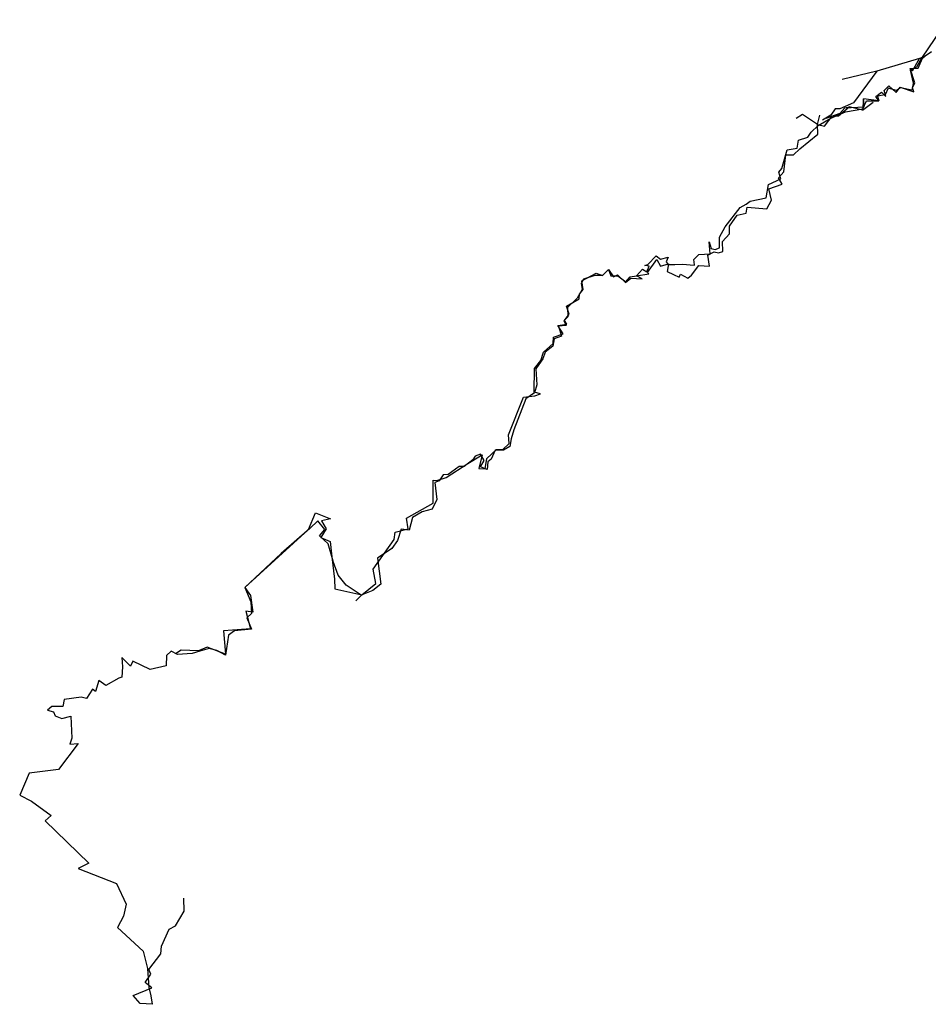
# Model space of a CAD drawing. Extents: x 0 to 2012, y 0 to 3931.
# Drawn here: x 0 to 409, y 0 to 443 of the extents above; entities that cross this region are included whole.
import ezdxf

# ---------------------------------------------------------------- set-up
doc = ezdxf.new("R2010")
doc.units = 0
doc.layers.add('CentreLine', color=5, linetype='CONTINUOUS')

msp = doc.modelspace()

# ---------------------------------------------------------------- linework, layer by layer
at = {"layer": 'CentreLine'}
for p, q in [((417.53, 442.86, 352.45), (405.9, 425.57, 351.1)), ((404.96, 425.42, 350.02), (385.79, 419.75, 358.5)), ((401.78, 419.81, 346.33), (404.96, 425.42, 350.02)), ((405.87, 425.49, 344.63), (403.59, 421.51, 344.65)), ((404.36, 421.09, 346.01), (406.21, 425.53, 345.34)), ((404.96, 425.42, 350.02), (407.51, 426.66, 350.9)), ((405.9, 425.57, 351.1), (405.87, 425.49, 344.63)), ((406.21, 425.53, 345.34), (407.51, 426.66, 350.9)), ((407.51, 426.66, 350.9), (410.29, 428.58, 350.44)), ((400.7, 420.91, 344.28), (404.36, 421.09, 346.01)), ((400.7, 420.91, 344.28), (401.78, 419.81, 346.33)), ((402.77, 414.45, 343.75), (400.7, 420.91, 344.28)), ((403.59, 421.51, 344.65), (400.78, 420.13, 344.66)), ((385.79, 419.75, 358.5), (370.15, 416, 367.05)), ((385.79, 419.75, 358.5), (375.2, 405.45, 355.04)), ((400.78, 420.13, 344.66), (402.14, 414.24, 344.7)), ((389, 411.07, 337.73), (391.14, 413.13, 338.07)), ((390.81, 412.1, 338.67), (389.41, 409.08, 338.11)), ((394.53, 411.08, 339.33), (390.81, 412.1, 338.67)), ((391.14, 413.13, 338.07), (394.41, 410.08, 338.95)), ((394.41, 410.08, 338.95), (396.25, 412.45, 340.76)), ((396.37, 412.15, 339.99), (394.53, 411.08, 339.33)), ((396.25, 412.45, 340.76), (402.38, 410.4, 341.71)), ((401.55, 411.12, 341.27), (396.37, 412.15, 339.99)), ((402.1, 414.15, 341.26), (401.55, 411.12, 341.27)), ((401.8, 412.21, 344.76), (402.77, 414.45, 343.75)), ((402.38, 410.4, 341.71), (401.8, 412.21, 344.76)), ((402.12, 414.19, 342.83), (402.1, 414.15, 341.26)), ((402.14, 414.24, 344.7), (402.12, 414.19, 342.83)), ((385.29, 408.32, 336.92), (387.9, 410.26, 338.35)), ((386.65, 406.31, 336.52), (385.29, 408.32, 336.92)), ((389.41, 409.08, 338.11), (386.1, 408.48, 337.66)), ((386.1, 408.48, 337.66), (386.65, 406.31, 336.52)), ((387.9, 410.26, 338.35), (389.8, 408.36, 338.23)), ((389.8, 408.36, 338.23), (389, 411.07, 337.73)), ((368.48, 399.68, 331.41), (373.32, 403.61, 331.85)), ((368.48, 399.68, 331.41), (373.32, 403.61, 331.85)), ((371.34, 403.26, 331.09), (369.08, 400.62, 330.71)), ((375.2, 405.45, 355.04), (369.15, 402.7, 354.81)), ((371.34, 403.26, 331.09), (379.97, 403.65, 332.48)), ((371.34, 403.26, 331.09), (373.32, 403.61, 331.85)), ((379.24, 402.18, 335.5), (373.32, 403.61, 331.85)), ((379.69, 407.21, 333.08), (379.24, 402.18, 335.5)), ((379.24, 402.18, 335.5), (384.03, 405.73, 340.5)), ((379.42, 402.7, 332.6), (381.05, 406.43, 333.94)), ((386.65, 406.31, 336.52), (379.69, 407.21, 333.08)), ((379.97, 403.65, 332.48), (379.69, 407.21, 333.08)), ((381.05, 406.43, 333.94), (386.65, 406.31, 336.52)), ((352.33, 400.25, 331.45), (349.44, 398.48, 333.57)), ((359.04, 395.65, 328.16), (352.33, 400.25, 331.45)), ((359.04, 395.65, 328.16), (360.13, 399.88, 326.99)), ((359.27, 395.29, 327.96), (364.97, 398.64, 328.07)), ((365.05, 399.86, 351.51), (361.24, 397.62, 350.24)), ((362.2, 394.95, 328.4), (365.59, 399.42, 331.25)), ((369.08, 400.62, 330.71), (362.72, 398.38, 328.77)), ((364.97, 398.64, 328.07), (371.6, 401.41, 329.44)), ((366.92, 402.8, 354.04), (365.05, 399.86, 351.51)), ((365.59, 399.42, 331.25), (368.48, 399.68, 331.41)), ((369.15, 402.7, 354.81), (366.92, 402.8, 354.04)), ((369.08, 400.62, 330.71), (368.48, 399.68, 331.41)), ((371.6, 401.41, 329.44), (371.61, 401.46, 331.63)), ((371.61, 401.46, 331.63), (379.42, 402.7, 332.6)), ((356.19, 392.32, 327.17), (359.27, 395.29, 327.96)), ((359.11, 391.43, 328.14), (359.04, 395.65, 328.16)), ((359.04, 395.65, 328.16), (362.2, 394.95, 328.4)), ((350.55, 388.72, 321.77), (354.74, 390.04, 326.17)), ((351.14, 384.75, 329.33), (359.11, 391.43, 328.14)), ((354.74, 390.04, 326.17), (356.19, 392.32, 327.17)), ((349.91, 385.1, 321.72), (350.55, 388.72, 321.77)), ((343.05, 375.94, 318.28), (345.43, 384.39, 318.45)), ((343.85, 374.41, 319.64), (344.78, 382.15, 318.72)), ((344.78, 382.15, 318.72), (348.16, 382.1, 315.37)), ((345.43, 384.39, 318.45), (349.9, 385.06, 319.63)), ((348.16, 382.1, 315.37), (351.14, 384.75, 329.33)), ((349.9, 385.06, 319.63), (349.91, 385.1, 321.72)), ((341.44, 371.7, 317.16), (343.85, 374.41, 319.64)), ((341.61, 374.35, 318.25), (343.05, 375.94, 318.28)), ((342.5, 371.33, 318.21), (341.61, 374.35, 318.25)), ((335.98, 362.71, 317.81), (336.95, 368.8, 318.12)), ((336.95, 368.8, 318.12), (342.5, 371.33, 318.21)), ((337.17, 366.84, 316.76), (343.2, 368.95, 317.04)), ((343.2, 368.95, 317.04), (341.44, 371.7, 317.16)), ((338.34, 361.74, 317.51), (337.17, 366.84, 316.76)), ((324.22, 358.4, 315.96), (326.98, 359.82, 316.05)), ((326.98, 359.82, 316.05), (328.75, 361.31, 317.56)), ((328.75, 361.31, 317.56), (335.98, 362.71, 317.81)), ((336.3, 357.86, 316.31), (338.34, 361.74, 317.51)), ((317.53, 349.75, 315.34), (324.22, 358.4, 315.96)), ((319.44, 349.92, 314.37), (322.89, 354.91, 315.02)), ((322.89, 354.91, 315.02), (326.99, 355.87, 315.78)), ((326.99, 355.87, 315.78), (327.39, 358.61, 316.76)), ((327.39, 358.61, 316.76), (336.3, 357.86, 316.31)), ((319.36, 346.52, 314.46), (319.44, 349.92, 314.37)), ((314.95, 345.02, 311.04), (317.53, 349.75, 315.34)), ((316.32, 343.04, 310), (319.36, 346.52, 314.46)), ((310.67, 337.52, 306.52), (310.25, 342.9, 308.3)), ((310.25, 342.9, 308.3), (311.25, 339.93, 308.07)), ((314.93, 340.24, 309.64), (314.95, 345.02, 311.04)), ((316.42, 338.64, 308.66), (316.32, 343.04, 310)), ((282.72, 332.79, 290.25), (286.4, 336.58, 292.3)), ((286.4, 336.58, 292.3), (288.31, 335.16, 293.52)), ((303.45, 335.02, 305.87), (305.6, 337.3, 305.64)), ((305.6, 337.3, 305.64), (310.67, 337.52, 306.52)), ((309.63, 336.94, 307.27), (312.49, 338.52, 307.18)), ((310.46, 332.05, 306.53), (309.63, 336.94, 307.27)), ((311.25, 339.93, 308.07), (313.04, 339.57, 308.69)), ((312.49, 338.52, 307.18), (314.5, 337.93, 307.66)), ((313.04, 339.57, 308.69), (314.93, 340.24, 309.64)), ((314.5, 337.93, 307.66), (316.42, 338.64, 308.66)), ((281.3, 332.34, 288.47), (282.72, 332.79, 290.25)), ((283.26, 332, 288.41), (281.3, 332.34, 288.47)), ((282.5, 329.18, 291.83), (286.74, 334.98, 294.12)), ((286.74, 334.98, 294.12), (288.44, 331.93, 292.58)), ((288.31, 335.16, 293.52), (291.76, 336.04, 294.51)), ((288.44, 331.93, 292.58), (291.97, 333.09, 293.59)), ((291.76, 336.04, 294.51), (290.94, 333.96, 295.82)), ((290.94, 333.96, 295.82), (291.89, 332.71, 295.65)), ((291.97, 333.09, 293.59), (291.31, 329.62, 295.77)), ((291.89, 332.71, 295.65), (294.88, 332.74, 296.27)), ((294.88, 332.74, 296.27), (298.28, 332.94, 295.9)), ((298.28, 332.94, 295.9), (303.58, 332.44, 297.01)), ((302.37, 328, 305.68), (305.68, 332.25, 305.71)), ((303.61, 332.57, 306.8), (303.45, 335.02, 305.87)), ((303.58, 332.44, 297.01), (303.61, 332.57, 306.8)), ((305.68, 332.25, 305.71), (310.46, 332.05, 306.53)), ((253.04, 325.39, 282.57), (259.45, 328.82, 283.2)), ((258.79, 327.77, 282.89), (253.74, 326.16, 282.91)), ((262.27, 327.81, 283.37), (258.79, 327.77, 282.89)), ((259.45, 328.82, 283.2), (262.34, 327.84, 283.19)), ((265.03, 330.55, 283.36), (262.27, 327.81, 283.37)), ((262.34, 327.84, 283.19), (265.03, 330.55, 283.36)), ((265.03, 330.55, 283.36), (267.23, 327.17, 283.41)), ((265.03, 330.55, 283.36), (266.01, 327.66, 283.41)), ((267.23, 327.17, 283.41), (269.1, 328.07, 283.37)), ((269.1, 328.07, 283.37), (272.68, 324.66, 283.48)), ((277.57, 327.61, 283.27), (280.3, 330.61, 282.49)), ((277.57, 327.72, 283.54), (283.17, 328.52, 288.27)), ((280.16, 326.23, 284.24), (277.57, 327.72, 283.54)), ((280.3, 330.61, 282.49), (280.31, 330.69, 289.07)), ((280.31, 330.69, 289.07), (282.24, 329.46, 288.7)), ((282.24, 329.46, 288.7), (283.26, 332, 288.41)), ((283.17, 328.52, 288.27), (282.5, 329.18, 291.83)), ((291.31, 329.62, 295.77), (294.3, 328.26, 296.38)), ((294.3, 328.26, 296.38), (296.75, 327.04, 296.22)), ((296.75, 327.04, 296.22), (297.43, 328.34, 295.83)), ((297.43, 328.34, 295.83), (300.75, 326.67, 297.8)), ((300.75, 326.67, 297.8), (302.37, 328, 305.68)), ((253.74, 326.16, 282.91), (252.71, 324.23, 282.91)), ((252.71, 324.23, 282.91), (253.14, 321.5, 282.92)), ((253.63, 321.53, 282.49), (253.04, 325.39, 282.57)), ((266.01, 327.66, 283.41), (269.14, 327.68, 283.28)), ((269.14, 327.68, 283.28), (272.85, 324.93, 283.35)), ((272.68, 324.66, 283.48), (275.01, 326.59, 283.49)), ((272.85, 324.93, 283.35), (274.66, 327.13, 283.39)), ((274.66, 327.13, 283.39), (277.57, 327.61, 283.27)), ((275.01, 326.59, 283.49), (280.16, 326.23, 284.24)), ((253.14, 321.5, 282.92), (250.82, 317.67, 282.77)), ((251.78, 317.34, 282.18), (251.97, 319.35, 282.29)), ((251.97, 319.35, 282.29), (253.63, 321.53, 282.49)), ((246.04, 314.08, 280.91), (251.78, 317.34, 282.18)), ((250.82, 317.67, 282.77), (246.58, 313.48, 281.52)), ((245.22, 307.6, 280.5), (247.21, 310.47, 280.69)), ((247.21, 310.47, 280.69), (246.04, 314.08, 280.91)), ((246.58, 313.48, 281.52), (246.72, 309.23, 281.08)), ((242.14, 305.36, 280.17), (246.17, 305.97, 280.45)), ((246.72, 309.23, 281.08), (244.88, 307.41, 281.04)), ((244.88, 307.41, 281.04), (245.91, 305.3, 280.72)), ((246.17, 305.97, 280.45), (245.22, 307.6, 280.5)), ((240.27, 300.04, 279.59), (244.59, 301.53, 279.68)), ((244.59, 301.53, 279.68), (242.14, 305.36, 280.17)), ((245.91, 305.3, 280.72), (242.53, 304.96, 280.43)), ((242.53, 304.96, 280.43), (243.79, 300.56, 280.44)), ((235.68, 293.25, 277.33), (240.04, 297.15, 278.85)), ((240.46, 299.37, 278.8), (239.98, 296.06, 278.34)), ((240.04, 297.15, 278.85), (240.27, 300.04, 279.59)), ((243.79, 300.56, 280.44), (240.46, 299.37, 278.8)), ((234.46, 289.61, 276.84), (235.68, 293.25, 277.33)), ((236.48, 293.26, 276.98), (235.39, 290.28, 277.21)), ((239.98, 296.06, 278.34), (236.48, 293.26, 276.98)), ((231.71, 286.04, 272.66), (234.46, 289.61, 276.84)), ((235.39, 290.28, 277.21), (232.35, 285.82, 271.2)), ((231.59, 275.31, 270.99), (231.71, 286.04, 272.66)), ((232.35, 285.82, 271.2), (232.7, 278.67, 269.43)), ((231.72, 275.03, 269.18), (227.75, 272.29, 267.89)), ((234.42, 274.57, 272.79), (231.59, 275.31, 270.99)), ((232.7, 278.67, 269.43), (231.72, 275.03, 269.18)), ((219.93, 256.12, 269.77), (226.71, 273.14, 270.4)), ((227.75, 272.29, 267.89), (222.31, 258.44, 267.98)), ((226.71, 273.14, 270.4), (231.76, 273.61, 272.46)), ((231.76, 273.61, 272.46), (234.42, 274.57, 272.79)), ((222.31, 258.44, 267.98), (221.19, 254.31, 267.84)), ((220.31, 252.3, 270.27), (219.93, 256.12, 269.77)), ((221.19, 254.31, 267.84), (220.58, 250.91, 268.15)), ((210.18, 245.46, 267.85), (214.52, 249.51, 269.72)), ((214.05, 249.26, 266.24), (212.19, 245.13, 263.74)), ((217.79, 249.18, 266.96), (214.05, 249.26, 266.24)), ((214.52, 249.51, 269.72), (217.37, 249.51, 269.31)), ((217.37, 249.51, 269.31), (220.31, 252.3, 270.27)), ((220.58, 250.91, 268.15), (217.79, 249.18, 266.96)), ((203.96, 244.83, 262.07), (199.98, 241.87, 260.56)), ((201.68, 243.21, 267.03), (208.08, 247.09, 268.66)), ((205.01, 246.56, 262.57), (203.96, 244.83, 262.07)), ((207.44, 247.48, 262.74), (205.01, 246.56, 262.57)), ((208.08, 247.09, 268.66), (206.63, 241, 266.63)), ((207.33, 241.69, 263.3), (208.98, 244.57, 263.19)), ((208.98, 244.57, 263.19), (207.44, 247.48, 262.74)), ((209.5, 240.9, 266.51), (210.18, 245.46, 267.85)), ((210.69, 243.98, 263.81), (210.32, 240.53, 263.57)), ((212.19, 245.13, 263.74), (210.69, 243.98, 263.81)), ((191.92, 236.91, 263.32), (201.68, 243.21, 267.03)), ((197.82, 241.88, 261.02), (192.75, 238.24, 260.16)), ((199.98, 241.87, 260.56), (197.82, 241.88, 261.02)), ((206.63, 241, 266.63), (209.5, 240.9, 266.51)), ((210.32, 240.53, 263.57), (207.33, 241.69, 263.3)), ((186.13, 225.37, 259.3), (186.02, 235.78, 260.7)), ((186.02, 235.78, 260.7), (187.76, 235.67, 260.37)), ((188.78, 235.5, 256.76), (186.86, 234.66, 256.77)), ((187.76, 235.67, 260.37), (191.92, 236.91, 263.32)), ((190.56, 238.22, 258.27), (188.78, 235.5, 256.76)), ((192.75, 238.24, 260.16), (190.56, 238.22, 258.27)), ((186.86, 234.66, 256.77), (187.77, 227.11, 255.72)), ((187.77, 227.11, 255.72), (185.61, 222.74, 255.64)), ((174.02, 218.59, 258.62), (186.13, 225.37, 259.3)), ((181.08, 221.55, 255.24), (176.79, 219, 255)), ((185.61, 222.74, 255.64), (181.08, 221.55, 255.24)), ((129.94, 213.63, 225.75), (133.07, 221.05, 226.02)), ((134.19, 217.46, 223.24), (130.51, 214.06, 222.37)), ((133.07, 221.05, 226.02), (139.84, 218.43, 226.76)), ((137.29, 213.62, 223.23), (134.19, 217.46, 223.24)), ((139.84, 218.43, 226.76), (135.83, 217.39, 226.8)), ((135.83, 217.39, 226.8), (137.94, 213.9, 225.88)), ((174.79, 213.8, 259.32), (174.02, 218.59, 258.62)), ((176.79, 219, 255), (175.32, 213.21, 254.8)), ((101.39, 187.5, 224.22), (129.94, 213.63, 225.75)), ((130.51, 214.06, 222.37), (117.68, 202.77, 222.47)), ((134.87, 210.72, 225.48), (137.29, 213.62, 223.23)), ((137.94, 213.9, 225.88), (135.58, 209.95, 227.49)), ((169.03, 212.38, 259.28), (174.79, 213.8, 259.32)), ((171.74, 213.67, 254.75), (170.07, 208.61, 254.01)), ((175.32, 213.21, 254.8), (171.74, 213.67, 254.75)), ((138.75, 207.08, 225.28), (134.87, 210.72, 225.48)), ((135.58, 209.95, 227.49), (139.76, 208.13, 227.59)), ((159.11, 195.7, 251.96), (168.59, 209.04, 259.76)), ((170.07, 208.61, 254.01), (167.54, 205.03, 254.18)), ((168.59, 209.04, 259.76), (169.03, 212.38, 259.28)), ((141, 199.25, 223.09), (138.75, 207.08, 225.28)), ((139.76, 208.13, 227.59), (140.51, 201.2, 226.28)), ((167.53, 205.05, 244.99), (161.06, 200.74, 246.39)), ((167.54, 205.03, 254.18), (167.53, 205.05, 244.99)), ((117.68, 202.77, 222.47), (101.39, 187.5, 224.22)), ((140.51, 201.2, 226.28), (141.73, 191.23, 250.66)), ((161.06, 200.74, 246.39), (162.47, 189, 247.48)), ((141, 199.24, 226.87), (141, 199.25, 223.09)), ((143.36, 193.08, 228.61), (141, 199.24, 226.87)), ((160.29, 189.31, 251.66), (159.11, 195.7, 251.96)), ((141.73, 191.23, 250.66), (141.77, 186.9, 251.06)), ((143.39, 193.03, 246.7), (143.36, 193.08, 228.61)), ((146.98, 188.57, 246.88), (143.39, 193.03, 246.7)), ((101.39, 187.5, 224.22), (103.85, 183.81, 223.88)), ((101.39, 187.5, 224.22), (103.98, 181.08, 222.62)), ((141.77, 186.9, 251.06), (154.03, 184.22, 253.55)), ((153.61, 184.06, 247.13), (146.98, 188.57, 246.88)), ((158.94, 186.07, 247.42), (153.61, 184.06, 247.13)), ((154.03, 184.22, 253.55), (160.29, 189.31, 251.66)), ((162.47, 189, 247.48), (158.94, 186.07, 247.42)), ((103.85, 183.81, 223.88), (104.86, 176.35, 208.18)), ((154.03, 184.22, 253.55), (151.26, 181.49, 255.15)), ((103.98, 181.08, 222.62), (103.98, 181.08, 205.82)), ((103.98, 181.08, 205.82), (104.26, 175.74, 206.58)), ((104.86, 176.35, 208.18), (101.77, 176.76, 208.52)), ((101.77, 176.76, 208.52), (103.82, 168.91, 207.41)), ((104.26, 175.74, 206.58), (102.17, 173.87, 206.58)), ((102.17, 173.87, 206.58), (104.37, 168.69, 205.17)), ((103.82, 168.91, 207.41), (91.75, 168.05, 207.62)), ((104.37, 168.69, 205.17), (96.72, 168.02, 203.82)), ((91.75, 168.05, 207.62), (92.56, 157.43, 205.32)), ((93.93, 166.08, 203.7), (92.66, 157.07, 203.7)), ((96.72, 168.02, 203.82), (93.93, 166.08, 203.7)), ((84.33, 160.56, 202.08), (80.51, 158.99, 201.93)), ((85.24, 160.02, 201.3), (81.05, 158.82, 200.69)), ((92.56, 157.43, 205.32), (84.33, 160.56, 202.08)), ((88.67, 159.1, 202.67), (85.24, 160.02, 201.3)), ((49.86, 152.06, 188.58), (46.04, 156.01, 188.29)), ((46.04, 156.01, 188.29), (46.34, 151.72, 188.29)), ((66, 156.95, 199.28), (65.92, 152.31, 200.01)), ((68.11, 158.78, 199.13), (66, 156.95, 199.28)), ((71.06, 157.28, 199.9), (68.11, 158.78, 199.13)), ((72.72, 159.22, 201.33), (70.15, 157.71, 204.37)), ((77.64, 157.85, 200.13), (71.06, 157.28, 199.9)), ((80.51, 158.99, 201.93), (72.72, 159.22, 201.33)), ((81.05, 158.82, 200.69), (77.64, 157.85, 200.13)), ((92.66, 157.07, 203.7), (88.67, 159.1, 202.67)), ((46.34, 151.72, 188.29), (46.02, 147.14, 190.73)), ((50.96, 154.41, 188.44), (49.86, 152.06, 188.58)), ((58.67, 150.64, 188.89), (50.96, 154.41, 188.44)), ((65.92, 152.31, 187.31), (58.67, 150.64, 188.89)), ((65.92, 152.31, 200.01), (65.92, 152.31, 187.31)), ((44.61, 146.63, 169.73), (38.84, 143.43, 169.73)), ((46.02, 147.14, 190.73), (44.61, 146.63, 190.63)), ((44.61, 146.63, 190.63), (44.61, 146.63, 169.73)), ((32.82, 141.8, 166.29), (30.04, 137.52, 166.11)), ((34.13, 140.66, 166.75), (32.82, 141.8, 166.29)), ((35.59, 145.71, 168.36), (34.13, 140.66, 166.75)), ((38.84, 143.43, 169.73), (35.59, 145.71, 168.36)), ((27.73, 138.1, 164.84), (20.09, 137.17, 164.98)), ((30.04, 137.52, 166.11), (27.73, 138.1, 164.84)), ((14.47, 133.94, 163.8), (12.5, 132.34, 164.98)), ((19.46, 133.93, 164.86), (14.47, 133.94, 163.8)), ((20.09, 137.17, 164.98), (19.46, 133.93, 164.86)), ((12.5, 132.34, 164.98), (15.21, 131.56, 164.33)), ((15.21, 131.56, 164.33), (15.92, 129.81, 163.68)), ((15.92, 129.81, 163.68), (18.97, 128.51, 162.92)), ((18.97, 128.51, 162.92), (22.97, 129.65, 162.33)), ((22.97, 129.65, 162.33), (22.97, 129.65, 157.43)), ((22.97, 129.65, 157.43), (23.48, 119.67, 157.26)), ((23.48, 119.67, 157.26), (22.54, 117.08, 157.74)), ((26.35, 117.27, 156.93), (17.52, 105.57, 155.91)), ((22.54, 117.08, 157.74), (26.35, 117.27, 156.93)), ((4.22, 103.94, 156.37), (0, 94.01, 156.75)), ((17.52, 105.57, 155.91), (4.22, 103.94, 156.37)), ((0, 94.01, 156.75), (5.3, 91.42, 156.55)), ((5.3, 91.42, 156.55), (14.19, 84.95, 156.35)), ((14.19, 84.95, 156.35), (11.46, 82.5, 155.9)), ((11.46, 82.5, 155.9), (31.08, 63.53, 156.86)), ((31.08, 63.53, 156.86), (26.27, 61.09, 156.57)), ((26.27, 61.09, 156.57), (43.63, 54.41, 156.57)), ((43.63, 54.41, 156.57), (47.98, 45.08, 156.75)), ((47.98, 45.08, 156.75), (46.72, 39.62, 155.25)), ((74.04, 41.83, 6.97), (73.94, 47.68)), ((70.08, 35.24, 7.37), (74.04, 41.83, 6.97)), ((46.72, 39.62, 155.25), (44.05, 34.61, 156.46)), ((44.05, 34.61, 156.46), (55.6, 23.83, 156.46)), ((63.8, 26.15, 14.18), (67.34, 33.73, 11.13)), ((67.34, 33.73, 11.13), (70.08, 35.24, 10.47)), ((70.08, 35.24, 10.47), (70.08, 35.24, 7.37)), ((55.6, 23.83, 156.46), (57.53, 16.08, 153.86)), ((58.06, 15.62, 15.57), (63.55, 22.64, 16.83)), ((63.55, 22.64, 16.83), (63.8, 26.15, 14.18)), ((56.51, 9.87, 56.48), (58.99, 13.53, 55.21)), ((57.53, 16.08, 153.86), (58.12, 7.56, 155.52)), ((58.99, 13.53, 55.21), (58.06, 15.62, 54.97)), ((58.06, 15.62, 54.97), (58.06, 15.62, 42.57)), ((58.06, 15.62, 42.57), (58.06, 15.62, 29.37)), ((58.06, 15.62, 29.37), (58.06, 15.62, 15.57)), ((59.47, 7.38, 57.52), (56.51, 9.87, 56.48)), ((51.14, 4.02, 57.99), (59.47, 7.38, 57.52)), ((58.12, 7.56, 155.52), (59.05, 3.81, 153.02)), ((54.16, 0.29, 60.23), (51.14, 4.02, 57.99)), ((59.65, 0, 60.23), (54.16, 0.29, 60.23)), ((59.05, 3.81, 153.02), (59.05, 3.81, 141.72)), ((59.05, 3.81, 141.72), (59.65, 0, 129.83)), ((59.65, 0, 129.83), (59.65, 0, 124.03)), ((59.65, 0, 124.03), (59.65, 0, 82.03)), ((59.65, 0, 82.03), (59.65, 0, 60.23))]:
    msp.add_line(p, q, dxfattribs=at)

doc.saveas('drawing.dxf')
